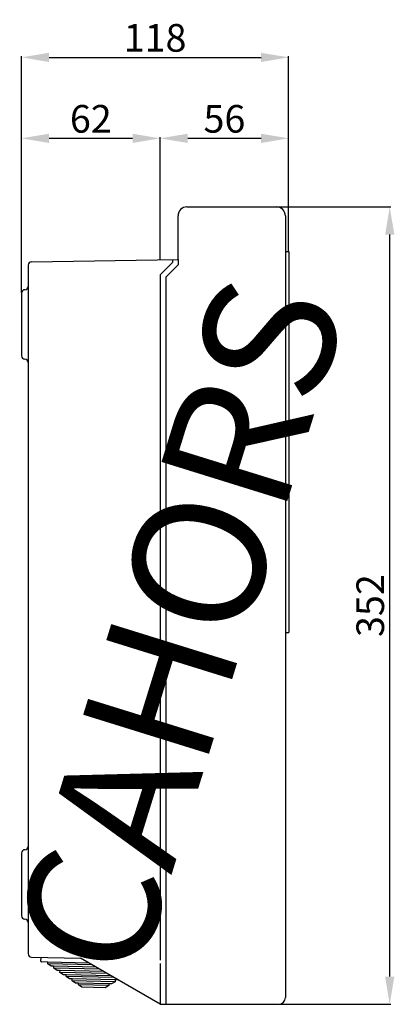
# Model space of a CAD drawing. Units: inches. Extents: x -25 to 133, y -16 to 130.
# Drawn here: x 78 to 133, y -16 to 130 of the extents above; entities that cross this region are included whole.
import ezdxf

# ---------------------------------------------------------------- set-up
doc = ezdxf.new("R2010")
doc.units = ezdxf.units.IN
doc.header["$MEASUREMENT"] = 0
doc.layers.add('DIBUIX', color=7, linetype='Continuous')
doc.styles.add('ROMANS', font='ARIAL.TTF')
doc.dimstyles.get("Standard").update_dxf_attribs({"dimtxt": 0.18, "dimasz": 0.18, "dimexe": 0.18, "dimexo": 0.0625, "dimgap": 0.09, "dimtad": 0, "dimtih": 1, "dimtoh": 1, "dimdec": 4, "dimzin": 0, "dimdsep": 46, "dimtxsty": 'Standard', "dimcen": 0.09, "dimadec": 0, "dimazin": 0, "dimtfac": 1, "dimtdec": 4, "dimtofl": 0, "dimtmove": 0, "dimatfit": 3, "dimfxl": 1, "dimtolj": 1, "dimtzin": 0, "dimarcsym": 0})

# ---------------------------------------------------------------- blocks, each defined once
blk = doc.blocks.new('*D17')
at = {"layer": 'DEFPOINTS', "color": 0}
for p in [(115.79, 102.6), (132.61, 102.6), (116.12, -15.58)]:
    blk.add_point(p, dxfattribs=at)
at = {"layer": 'DIBUIX', "color": 0, "lineweight": -2}
for p, q in [((115.85, 102.6), (132.79, 102.6)), ((132.61, -11.48), (132.61, 98.5)), ((116.18, -15.58), (132.79, -15.58))]:
    blk.add_line(p, q, dxfattribs=at)
at = {"layer": 'DIBUIX', "color": 0}
for points in [[(131.93, 98.5), (133.3, 98.5), (132.61, 102.6)], [(131.93, -11.48), (133.3, -11.48), (132.61, -15.58)]]:
    blk.add_solid(points, dxfattribs=at)
at = {"layer": 'DIBUIX', "color": 0, "insert": (129.72, 43.51), "char_height": 4.1, "attachment_point": 5, "rotation": 90, "style": 'ROMANS'}
blk.add_mtext('\\A1;352', dxfattribs=at)
blk = doc.blocks.new('*D18')
at = {"layer": 'DEFPOINTS', "color": 0}
for p in [(98.53, 112.76), (98.53, 94.78), (77.94, 89.82)]:
    blk.add_point(p, dxfattribs=at)
at = {"layer": 'DIBUIX', "color": 0, "lineweight": -2}
for p, q in [((77.94, 89.89), (77.94, 112.94)), ((82.04, 112.76), (94.43, 112.76)), ((98.53, 94.84), (98.53, 112.94))]:
    blk.add_line(p, q, dxfattribs=at)
at = {"layer": 'DIBUIX', "color": 0}
for points in [[(82.04, 113.44), (82.04, 112.07), (77.94, 112.76)], [(94.43, 113.44), (94.43, 112.07), (98.53, 112.76)]]:
    blk.add_solid(points, dxfattribs=at)
at = {"layer": 'DIBUIX', "color": 0, "insert": (88.24, 115.65), "char_height": 4.1, "attachment_point": 5, "style": 'ROMANS'}
blk.add_mtext('\\A1;62', dxfattribs=at)
blk = doc.blocks.new('*D19')
at = {"layer": 'DEFPOINTS', "color": 0}
for p in [(117.61, 112.76), (117.61, 95.97), (98.53, 94.78)]:
    blk.add_point(p, dxfattribs=at)
at = {"layer": 'DIBUIX', "color": 0, "lineweight": -2}
for p, q in [((98.53, 94.84), (98.53, 112.94)), ((102.63, 112.76), (113.51, 112.76)), ((117.61, 96.03), (117.61, 112.94))]:
    blk.add_line(p, q, dxfattribs=at)
at = {"layer": 'DIBUIX', "color": 0}
for points in [[(102.63, 113.44), (102.63, 112.07), (98.53, 112.76)], [(113.51, 113.44), (113.51, 112.07), (117.61, 112.76)]]:
    blk.add_solid(points, dxfattribs=at)
at = {"layer": 'DIBUIX', "color": 0, "insert": (108.07, 115.65), "char_height": 4.1, "attachment_point": 5, "style": 'ROMANS'}
blk.add_mtext('\\A1;56', dxfattribs=at)
blk = doc.blocks.new('*D20')
at = {"layer": 'DEFPOINTS', "color": 0}
for p in [(117.61, 124.76), (117.61, 95.97), (77.94, 89.82)]:
    blk.add_point(p, dxfattribs=at)
at = {"layer": 'DIBUIX', "color": 0, "lineweight": -2}
for p, q in [((77.94, 89.89), (77.94, 124.94)), ((82.04, 124.76), (113.51, 124.76)), ((117.61, 96.03), (117.61, 124.94))]:
    blk.add_line(p, q, dxfattribs=at)
at = {"layer": 'DIBUIX', "color": 0}
for points in [[(82.04, 125.44), (82.04, 124.07), (77.94, 124.76)], [(113.51, 125.44), (113.51, 124.07), (117.61, 124.76)]]:
    blk.add_solid(points, dxfattribs=at)
at = {"layer": 'DIBUIX', "color": 0, "insert": (97.78, 127.65), "char_height": 4.1, "attachment_point": 5, "style": 'ROMANS'}
blk.add_mtext('\\A1;118', dxfattribs=at)
blk = doc.blocks.new('PERFIL')
at = {"layer": 'DIBUIX'}
for p, q in [((102.509752, 102.604682), (115.7884, 102.604682)), ((101.181887, 94.822203), (101.181887, 101.276817)), ((117.116265, 101.276817), (117.116265, -14.579387)), ((117.116265, 95.965358), (117.614214, 95.965358)), ((117.614214, 95.965358), (117.614214, 39.531104)), ((78.940152, 93.944639), (78.940152, 85.176456)), ((79.429411, 94.442512), (101.181887, 94.822203)), ((100.351972, 94.335923), (98.526158, 92.510109)), ((101.181887, 93.992161), (99.356073, 92.166347)), ((100.351972, 94.822203), (100.351972, 94.335923)), ((101.181887, 94.822203), (101.181887, 93.992161)), ((98.526158, 92.510109), (98.526158, -9.027276)), ((99.356073, 92.166347), (99.356073, -15.575286)), ((77.944253, 89.823983), (77.944253, 85.176456)), ((77.944253, 85.176456), (77.944253, 80.528929)), ((78.940152, 85.176456), (78.940152, 24.46806)), ((117.116265, 39.531104), (117.614214, 39.531104)), ((78.940152, 26.608256), (78.940152, -3.458519)), ((77.944253, 6.832433), (77.944253, 2.184906)), ((77.944253, 2.184906), (77.944253, -2.462621)), ((78.940152, -3.458519), (78.940152, -8.098643)), ((79.426872, -8.596465), (86.723559, -8.761052)), ((88.417464, -9.739028), (81.835024, -9.590552)), ((87.933491, -9.459607), (81.841078, -9.322184)), ((89.022429, -10.088305), (82.753127, -9.946893)), ((98.526158, -15.575286), (86.723559, -8.761052)), ((98.526158, -9.51412), (98.526158, -15.578359)), ((89.506402, -10.367727), (82.747074, -10.215261)), ((90.595341, -10.996426), (83.659124, -10.83997)), ((90.111368, -10.717004), (83.665177, -10.571602)), ((91.684279, -11.625125), (84.571174, -11.464679)), ((91.200307, -11.345703), (84.577227, -11.196311)), ((91.83175, -12.232588), (85.483224, -12.089388)), ((91.837804, -11.964219), (85.489277, -11.82102)), ((90.89246, -12.815537), (86.395274, -12.714097)), ((90.898513, -12.547169), (86.401327, -12.445729)), ((98.526158, -15.575286), (99.356073, -15.575286)), ((99.356073, -15.575286), (116.120366, -15.575286))]:
    blk.add_line(p, q, dxfattribs=at)
at = {"layer": 'DIBUIX', "linetype": 'Continuous'}
for p, q in [((80.836966, -9.198845), (80.849829, -8.628562)), ((81.841078, -9.322184), (80.935334, -9.301753)), ((81.835024, -9.590552), (81.841078, -9.322184)), ((82.341719, -9.937613), (81.835024, -9.590552)), ((82.753127, -9.946893), (82.341719, -9.937613)), ((82.747074, -10.215261), (82.753127, -9.946893)), ((83.253768, -10.562322), (82.747074, -10.215261)), ((83.665177, -10.571602), (83.253768, -10.562322)), ((83.659124, -10.83997), (83.665177, -10.571602)), ((84.165818, -11.187031), (83.659124, -10.83997)), ((84.577227, -11.196311), (84.165818, -11.187031)), ((84.571174, -11.464679), (84.577227, -11.196311)), ((85.077868, -11.81174), (84.571174, -11.464679)), ((85.489277, -11.82102), (85.077868, -11.81174)), ((85.483224, -12.089388), (85.489277, -11.82102)), ((85.989918, -12.436449), (85.483224, -12.089388)), ((86.401327, -12.445729), (85.989918, -12.436449)), ((86.395274, -12.714097), (86.401327, -12.445729)), ((86.901968, -13.061158), (86.395274, -12.714097)), ((90.370632, -13.139398), (86.901968, -13.061158)), ((90.89246, -12.815537), (90.370632, -13.139398)), ((90.898513, -12.547169), (90.89246, -12.815537)), ((91.309922, -12.556449), (90.898513, -12.547169)), ((91.83175, -12.232588), (91.309922, -12.556449)), ((91.837804, -11.964219), (91.83175, -12.232588)), ((92.249212, -11.973499), (91.837804, -11.964219))]:
    blk.add_line(p, q, dxfattribs=at)
at = {"layer": 'DIBUIX'}
for centre, radius, start, end in [((102.509752, 101.276817), 1.327865, 90, 180), ((115.7884, 101.276817), 1.327865, 0, 90), ((79.438101, 93.944639), 0.497949, 91, 180), ((78.442203, 90.819882), 0.497949, 270, 0), ((78.442203, 89.823983), 0.497949, 90, 180), ((78.442203, 80.528929), 0.497949, 180, 270), ((78.442203, 79.533031), 0.497949, 0, 90), ((78.442203, 6.832433), 0.497949, 90, 180), ((78.442203, 7.828332), 0.497949, 270, 0), ((78.442203, -2.462621), 0.497949, 180, 270), ((78.442203, -3.458519), 0.497949, 0, 90), ((79.438101, -8.098643), 0.497949, 180, 268.70783311), ((116.120366, -14.579387), 0.995899, 270, 0)]:
    blk.add_arc(centre, radius, start, end, dxfattribs=at)
at = {"layer": 'DIBUIX', "linetype": 'Continuous'}
blk.add_arc((80.937604, -9.201115), 0.100664, 178.70783311, 268.70783311, dxfattribs=at)
at = {"layer": 'DIBUIX', "insert": (76.449138, -6.984254), "char_height": 19.55781617, "width": 1348.44271074, "attachment_point": 1, "rotation": 72.75596155}
blk.add_mtext('{\\fArial|b0|i0|c0|p34;\\C2;CAHORS}', dxfattribs=at)
at = {"layer": 'DIBUIX'}
for base, p1, p2, text, picture, middle in [((117.614214, 124.758048), (77.944253, 89.823983), (117.614214, 95.965358), '118', '*D20', (97.779234, 127.651397)), ((98.526158, 112.758048), (77.944253, 89.823983), (98.526158, 94.775847), '62', '*D18', (88.235206, 115.651397)), ((117.614214, 112.758048), (98.526158, 94.775847), (117.614214, 95.965358), '56', '*D19', (108.070186, 115.651397))]:
    dim = blk.add_linear_dim(base=base, p1=p1, p2=p2, text=text, dimstyle='Standard', override={"dimtxt": 4.1, "dimasz": 4.1, "dimgap": 0.8, "dimtad": 3, "dimlfac": 3, "dimzin": 12, "dimtxsty": 'ROMANS'}, dxfattribs=at)
    dim.commit()
    dim.dimension.update_dxf_attribs({"geometry": picture, "text_midpoint": middle})
dim = blk.add_linear_dim(base=(132.614214, 102.604682), p1=(116.120366, -15.575286), p2=(115.7884, 102.604682), angle=90, text='352', dimstyle='Standard', override={"dimtxt": 4.1, "dimasz": 4.1, "dimgap": 0.8, "dimtad": 3, "dimtih": 0, "dimlfac": 3, "dimzin": 12, "dimtxsty": 'ROMANS'}, dxfattribs=at)
dim.commit()
dim.dimension.update_dxf_attribs({"geometry": '*D17', "text_midpoint": (129.719467, 43.514698)})

msp = doc.modelspace()

# ---------------------------------------------------------------- block references
msp.add_blockref('PERFIL', (0, 0))

doc.saveas('drawing.dxf')
